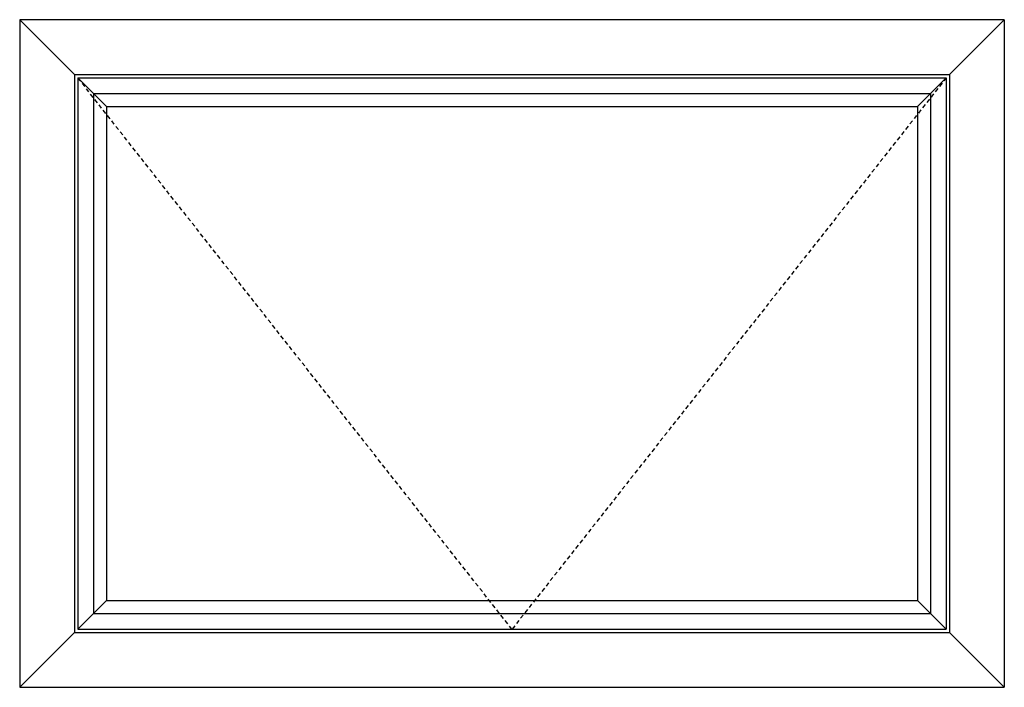
# Model space of a CAD drawing. Extents: x 172.9 to 218.9, y -229.2 to -158.9.
# Drawn here: x 182.9 to 218.9, y -183.3 to -158.9 of the extents above; entities that cross this region are included whole.
import ezdxf

# ---------------------------------------------------------------- set-up
doc = ezdxf.new("R2010")
doc.units = 0
doc.header["$LTSCALE"] = 0.3
doc.header["$MEASUREMENT"] = 0
doc.linetypes.add('HIDDEN', pattern=[0.375, 0.25, -0.125])
doc.layers.add('Elevations', color=5, linetype='CONTINUOUS')

msp = doc.modelspace()

# ---------------------------------------------------------------- linework, layer by layer
at = {"layer": 'Elevations'}
for p, q in [((218.87, -158.868), (182.87, -158.868)), ((182.87, -158.868), (182.87, -183.271)), ((184.87, -160.868), (182.87, -158.868)), ((216.87, -160.868), (218.87, -158.868)), ((218.87, -158.868), (218.87, -183.271)), ((184.87, -160.868), (216.87, -160.868)), ((184.87, -160.868), (184.87, -181.271)), ((216.87, -160.868), (216.87, -181.271)), ((184.87, -181.271), (182.87, -183.271)), ((184.87, -181.271), (216.87, -181.271)), ((216.87, -181.271), (218.87, -183.271)), ((182.87, -183.271), (218.87, -183.271))]:
    msp.add_line(p, q, dxfattribs=at)
at = {"layer": 'Elevations', "color": 7, "linetype": 'HIDDEN', "ltscale": 2}
for p, q in [((200.87, -181.149), (184.992, -160.99)), ((216.748, -160.99), (200.87, -181.149))]:
    msp.add_line(p, q, dxfattribs=at)
at = {"layer": 'Elevations', "color": 6}
for p, q in [((184.992, -160.99), (216.748, -160.99)), ((184.992, -160.99), (186.042, -162.039)), ((184.992, -160.99), (184.992, -181.149)), ((216.748, -160.99), (215.698, -162.039)), ((216.748, -160.99), (216.748, -181.149)), ((185.573, -161.57), (216.167, -161.57)), ((185.573, -161.57), (185.573, -180.568)), ((216.167, -161.57), (216.167, -180.568)), ((186.042, -162.039), (215.698, -162.039)), ((186.042, -162.039), (186.042, -180.099)), ((215.698, -162.039), (215.698, -180.099)), ((184.992, -181.149), (186.042, -180.099)), ((186.042, -180.099), (215.698, -180.099)), ((216.748, -181.149), (215.698, -180.099)), ((185.573, -180.568), (216.167, -180.568)), ((184.992, -181.149), (216.748, -181.149))]:
    msp.add_line(p, q, dxfattribs=at)

doc.saveas('drawing.dxf')
